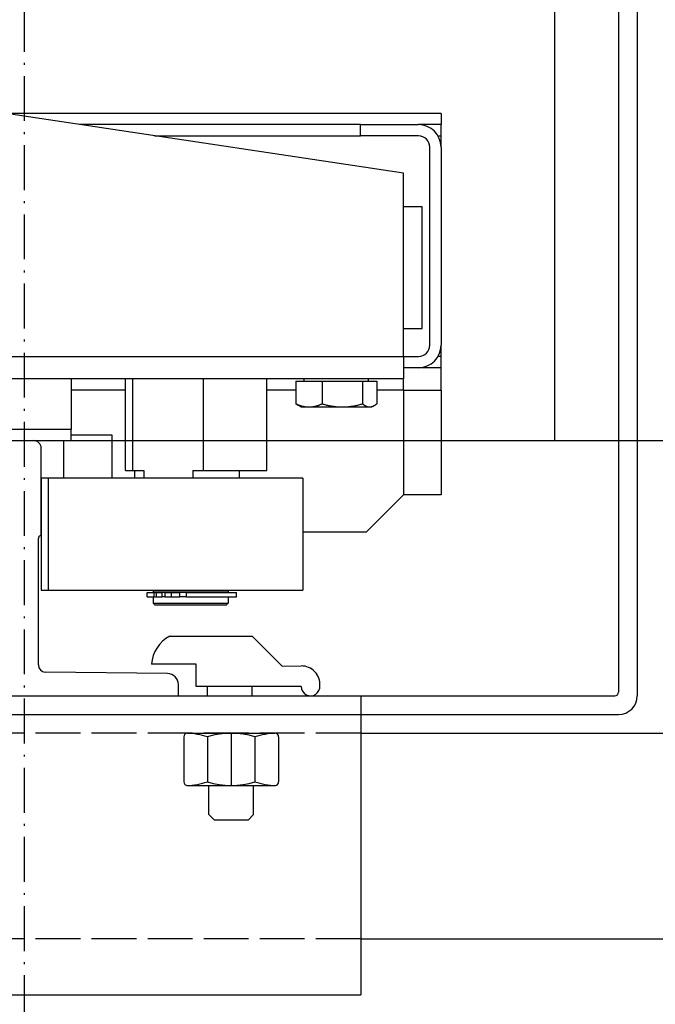
# Model space of a CAD drawing. Units: inches. Extents: x 56501 to 105112, y -4252 to 51329.
# Drawn here: x 63986 to 64156, y 21643 to 21906 of the extents above; entities that cross this region are included whole.
import ezdxf

# ---------------------------------------------------------------- set-up
doc = ezdxf.new("R2010")
doc.units = ezdxf.units.IN
doc.header["$MEASUREMENT"] = 0
doc.linetypes.add('ACAD_ISO02W100', pattern=[15, 12, -3])
doc.linetypes.add('ACAD_ISO10W100', pattern=[18.5, 12, -3, 0.5, -3])
for name, color, linetype in [('ASSI', 3, 'ACAD_ISO10W100'), ('SPIGOLI_VISIBILI_ISO_', 7, 'Continuous'), ('STAFFE', 3, 'Continuous'), ('STAFFONE', 1, 'Continuous'), ('TRATTEGGIO', 6, 'ACAD_ISO02W100')]:
    doc.layers.add(name, color=color, linetype=linetype)
for name, color, linetype, lineweight in [('Ferma cabina', 6, 'Continuous', 25), ('pattini', 3, 'Continuous', 25), ('QUOTE', 1, 'Continuous', 15)]:
    doc.layers.add(name, color=color, linetype=linetype, lineweight=lineweight)
doc.styles.add('QUOTE', font='romans.shx', dxfattribs={"width": 0.8})
doc.dimstyles.new('GMV', dxfattribs={"dimscale": 12, "dimtxt": 3, "dimasz": 3, "dimexe": 1, "dimexo": 0.5, "dimgap": 1, "dimtad": 1, "dimdec": 1, "dimdsep": 46, "dimtxsty": 'QUOTE', "dimcen": 0, "dimclrt": 2, "dimadec": 0, "dimazin": 0, "dimtfac": 1, "dimtdec": 1, "dimtmove": 0, "dimatfit": 3, "dimfxl": 1, "dimtvp": 1, "dimtolj": 1, "dimarcsym": 0})

# ---------------------------------------------------------------- blocks, each defined once
blk = doc.blocks.new('*D5724')
at = {"layer": 'Defpoints', "color": 0}
for p in [(63986.75, 21793.54), (64316.75, 21078.54), (64656.46, 21078.54)]:
    blk.add_point(p, dxfattribs=at)
at = {"layer": 'QUOTE', "color": 0, "lineweight": -2}
for p, q in [((63992.75, 21793.54), (64668.46, 21793.54)), ((64656.46, 21757.54), (64656.46, 21114.54)), ((64322.75, 21078.54), (64668.46, 21078.54))]:
    blk.add_line(p, q, dxfattribs=at)
at = {"layer": 'QUOTE', "color": 0}
for points in [[(64662.46, 21757.54), (64650.46, 21757.54), (64656.46, 21793.54)], [(64650.46, 21114.54), (64662.46, 21114.54), (64656.46, 21078.54)]]:
    blk.add_solid(points, dxfattribs=at)
at = {"layer": 'QUOTE', "color": 2, "insert": (64626.46, 21436.04), "char_height": 36, "attachment_point": 5, "rotation": 90, "style": 'QUOTE'}
blk.add_mtext('\\A1;715', dxfattribs=at)
blk = doc.blocks.new('*D5744')
at = {"layer": 'Defpoints', "color": 0}
for p in [(63989.25, 22393.54), (63989.25, 21793.54), (64656.46, 21793.54)]:
    blk.add_point(p, dxfattribs=at)
at = {"layer": 'QUOTE', "color": 0, "lineweight": -2}
for p, q in [((63995.25, 22393.54), (64668.46, 22393.54)), ((64656.46, 22357.54), (64656.46, 21829.54)), ((63995.25, 21793.54), (64668.46, 21793.54))]:
    blk.add_line(p, q, dxfattribs=at)
at = {"layer": 'QUOTE', "color": 0}
for points in [[(64662.46, 22357.54), (64650.46, 22357.54), (64656.46, 22393.54)], [(64650.46, 21829.54), (64662.46, 21829.54), (64656.46, 21793.54)]]:
    blk.add_solid(points, dxfattribs=at)
at = {"layer": 'QUOTE', "color": 2, "insert": (64626.46, 22093.54), "char_height": 36, "attachment_point": 5, "rotation": 90, "style": 'QUOTE'}
blk.add_mtext('\\A1;600 D.t.G.-D.b.G.', dxfattribs=at)
blk = doc.blocks.new('*D5745')
at = {"layer": 'Defpoints', "color": 0}
for p in [(63989.25, 22393.54), (63989.25, 21793.54), (64656.46, 21793.54)]:
    blk.add_point(p, dxfattribs=at)
at = {"layer": 'QUOTE', "color": 0, "lineweight": -2}
for p, q in [((63995.25, 22393.54), (64668.46, 22393.54)), ((64656.46, 22357.54), (64656.46, 21829.54)), ((63995.25, 21793.54), (64668.46, 21793.54))]:
    blk.add_line(p, q, dxfattribs=at)
at = {"layer": 'QUOTE', "color": 0}
for points in [[(64662.46, 22357.54), (64650.46, 22357.54), (64656.46, 22393.54)], [(64650.46, 21829.54), (64662.46, 21829.54), (64656.46, 21793.54)]]:
    blk.add_solid(points, dxfattribs=at)
at = {"layer": 'QUOTE', "color": 2, "insert": (64626.46, 22093.54), "char_height": 36, "attachment_point": 5, "rotation": 90, "style": 'QUOTE'}
blk.add_mtext('\\A1;600 D.t.G.-D.b.G.', dxfattribs=at)

msp = doc.modelspace()

# ---------------------------------------------------------------- linework, layer by layer
at = {"linetype": 'Continuous'}
msp.add_line((64128.75362, 21793.54272), (64128.75362, 22393.54272), dxfattribs=at)
msp.add_line((64128.75362, 21793.54272), (64128.75362, 22393.54272), dxfattribs=at)
for p, q in [((64145.75362, 21943.54272), (64145.75362, 21726.29272)), ((64145.75362, 21943.54272), (64145.75362, 21726.29272)), ((64150.75362, 21943.54272), (64150.75362, 21769.48475)), ((64150.75362, 21943.54272), (64150.75362, 21769.48475)), ((64088.25362, 21865.04272), (63878.25362, 21896.54272)), ((64088.25362, 21865.04272), (63878.25362, 21896.54272)), ((64098.25362, 21881.04272), (63981.58696, 21881.04272)), ((64098.25362, 21881.04272), (63981.58696, 21881.04272)), ((64098.25362, 21881.04272), (64098.25362, 21878.04272)), ((64098.25362, 21881.04272), (64098.25362, 21878.04272)), ((64076.71012, 21878.04272), (64001.58696, 21878.04272)), ((64076.71012, 21878.04272), (64001.58696, 21878.04272)), ((64076.71012, 21875.04272), (64076.71012, 21878.04272)), ((64076.71012, 21878.04272), (64092.25362, 21878.04272)), ((64076.71012, 21875.04272), (64076.71012, 21878.04272)), ((64076.71012, 21878.04272), (64092.25362, 21878.04272)), ((64098.25362, 21878.04272), (64092.25362, 21878.04272)), ((64098.25362, 21878.04272), (64092.25362, 21878.04272)), ((64098.25362, 21875.04272), (64098.25362, 21878.04272)), ((64098.25362, 21875.04272), (64098.25362, 21878.04272)), ((64021.58696, 21875.04272), (64076.71012, 21875.04272)), ((64021.58696, 21875.04272), (64076.71012, 21875.04272)), ((64092.25362, 21875.04272), (64076.71012, 21875.04272)), ((64092.25362, 21875.04272), (64076.71012, 21875.04272)), ((64097.44978, 21875.04272), (64098.25362, 21875.04272)), ((64097.44978, 21875.04272), (64098.25362, 21875.04272)), ((64098.25362, 21872.04272), (64098.25362, 21875.04272)), ((64098.25362, 21872.04272), (64098.25362, 21875.04272)), ((64095.25362, 21819.04272), (64095.25362, 21872.04272)), ((64095.25362, 21819.04272), (64095.25362, 21872.04272)), ((64098.25362, 21872.04272), (64098.25362, 21819.04272)), ((64098.25362, 21872.04272), (64098.25362, 21819.04272)), ((64088.25362, 21816.04272), (64088.25362, 21865.04272)), ((64088.25362, 21816.04272), (64088.25362, 21865.04272)), ((64093.25362, 21856.04272), (64088.25362, 21856.04272)), ((64093.25362, 21856.04272), (64088.25362, 21856.04272)), ((64093.25362, 21823.54272), (64093.25362, 21856.04272)), ((64093.25362, 21823.54272), (64093.25362, 21856.04272)), ((64088.25362, 21823.54272), (64093.25362, 21823.54272)), ((64088.25362, 21823.54272), (64093.25362, 21823.54272)), ((64098.25362, 21816.04272), (64098.25362, 21819.04272)), ((64098.25362, 21816.04272), (64098.25362, 21819.04272)), ((63878.25362, 21816.04272), (64088.25362, 21816.04272)), ((63878.25362, 21816.04272), (64088.25362, 21816.04272)), ((64088.25362, 21816.04272), (64088.25362, 21810.04272)), ((64088.25362, 21816.04272), (64088.25362, 21810.04272)), ((64088.25362, 21816.04272), (64092.25362, 21816.04272)), ((64088.25362, 21816.04272), (64092.25362, 21816.04272)), ((64098.25362, 21816.04272), (64097.44978, 21816.04272)), ((64098.25362, 21816.04272), (64097.44978, 21816.04272)), ((64098.25362, 21813.04272), (64098.25362, 21816.04272)), ((64098.25362, 21813.04272), (64098.25362, 21816.04272)), ((64092.25362, 21813.04272), (64088.25362, 21813.04272)), ((64092.25362, 21813.04272), (64088.25362, 21813.04272)), ((64098.25362, 21813.04272), (64092.25362, 21813.04272)), ((64098.25362, 21813.04272), (64092.25362, 21813.04272)), ((64098.25362, 21807.04272), (64098.25362, 21813.04272)), ((64098.25362, 21807.04272), (64098.25362, 21813.04272)), ((64088.25362, 21810.04272), (63846.75362, 21810.04272)), ((64088.25362, 21810.04272), (63846.75362, 21810.04272)), ((64059.4379, 21809.44262), (64059.4379, 21803.39113)), ((64059.4379, 21809.44262), (64066.43166, 21809.44262)), ((64059.4379, 21809.44262), (64059.4379, 21803.39113)), ((64059.4379, 21809.44262), (64066.43166, 21809.44262)), ((64061.65362, 21809.44262), (64061.65362, 21810.04272)), ((64061.65362, 21809.44262), (64061.65362, 21810.04272)), ((64066.43166, 21809.44262), (64077.24738, 21809.44262)), ((64066.43166, 21809.44262), (64077.24738, 21809.44262)), ((64066.43166, 21809.44262), (64066.43166, 21803.39113)), ((64066.43166, 21809.44262), (64066.43166, 21803.39113)), ((64077.24738, 21809.44262), (64081.06935, 21809.44262)), ((64077.24738, 21809.44262), (64077.24738, 21803.39113)), ((64077.24738, 21809.44262), (64081.06935, 21809.44262)), ((64077.24738, 21809.44262), (64077.24738, 21803.39113)), ((64078.85362, 21809.44262), (64078.85362, 21810.04272)), ((64078.85362, 21809.44262), (64078.85362, 21810.04272)), ((64081.06935, 21809.44262), (64081.06935, 21803.39113)), ((64081.06935, 21809.44262), (64081.06935, 21803.39113)), ((64088.25362, 21807.04272), (64088.25362, 21810.04272)), ((64088.25362, 21807.04272), (64088.25362, 21810.04272)), ((64013.84565, 21807.04272), (63999.25362, 21807.04272)), ((64013.84565, 21807.04272), (63999.25362, 21807.04272)), ((64059.4379, 21807.04272), (64051.6616, 21807.04272)), ((64059.4379, 21807.04272), (64051.6616, 21807.04272)), ((64088.25362, 21807.04272), (64081.06935, 21807.04272)), ((64088.25362, 21807.04272), (64081.06935, 21807.04272)), ((64088.25362, 21807.04272), (64098.25362, 21807.04272)), ((64088.25362, 21807.04272), (64098.25362, 21807.04272)), ((64088.25362, 21807.04272), (64088.25362, 21779.04272)), ((64088.25362, 21807.04272), (64088.25362, 21779.04272)), ((64098.25362, 21807.04272), (64098.25362, 21779.04272)), ((64098.25362, 21807.04272), (64098.25362, 21779.04272)), ((64060.75362, 21802.54262), (64060.11857, 21802.90927)), ((64060.75362, 21802.54262), (64060.11857, 21802.90927)), ((64060.75362, 21802.54262), (64062.93478, 21802.54262)), ((64060.75362, 21802.54262), (64062.93478, 21802.54262)), ((64062.93478, 21802.54262), (64071.83952, 21802.54262)), ((64062.93478, 21802.54262), (64071.83952, 21802.54262)), ((64071.83952, 21802.54262), (64079.15837, 21802.54262)), ((64071.83952, 21802.54262), (64079.15837, 21802.54262)), ((64079.15837, 21802.54262), (64079.75362, 21802.54262)), ((64079.15837, 21802.54262), (64079.75362, 21802.54262)), ((64079.75362, 21802.54262), (64080.38867, 21802.90927)), ((64079.75362, 21802.54262), (64080.38867, 21802.90927)), ((64010.25362, 21795.04272), (63999.25362, 21795.04272)), ((64010.25362, 21795.04272), (63999.25362, 21795.04272)), ((64010.25362, 21783.54272), (64010.25362, 21795.04272)), ((64010.25362, 21783.54272), (64010.25362, 21795.04272)), ((63984.25362, 21793.54272), (63989.25362, 21793.54272)), ((63984.25362, 21793.54272), (63989.25362, 21793.54272)), ((63997.25362, 21793.54272), (63997.25362, 21783.54272)), ((63997.25362, 21793.54272), (63997.25362, 21783.54272)), ((64128.75362, 21793.54272), (64150.75362, 21793.54272)), ((64128.75362, 21793.54272), (64150.75362, 21793.54272)), ((64150.75362, 21793.54272), (64150.75362, 21725.29272)), ((64150.75362, 21793.54272), (64150.75362, 21725.29272)), ((63991.25362, 21768.14617), (63991.25362, 21791.54272)), ((63991.25362, 21768.14617), (63991.25362, 21791.54272)), ((64088.25362, 21779.04272), (64078.25362, 21769.04272)), ((64088.25362, 21779.04272), (64078.25362, 21769.04272)), ((64098.25362, 21779.04272), (64088.25362, 21779.04272)), ((64098.25362, 21779.04272), (64088.25362, 21779.04272)), ((64078.25362, 21769.04272), (64061.25362, 21769.04272)), ((64078.25362, 21769.04272), (64061.25362, 21769.04272)), ((63990.50362, 21733.54688), (63990.50362, 21767.39617)), ((63990.50362, 21733.54688), (63990.50362, 21767.39617)), ((64025.0337, 21731.28001), (63992.34636, 21731.60774)), ((64025.0337, 21731.28001), (63992.34636, 21731.60774)), ((64028.00362, 21725.29272), (64028.00362, 21728.28016)), ((64028.00362, 21725.29272), (64028.00362, 21728.28016)), ((63916.75362, 21725.29272), (64144.75362, 21725.29272)), ((63916.75362, 21725.29272), (64144.75362, 21725.29272)), ((63945.50362, 21725.29272), (64028.00362, 21725.29272)), ((63945.50362, 21725.29272), (64028.00362, 21725.29272)), ((63916.75362, 21720.29272), (64145.75362, 21720.29272)), ((63916.75362, 21720.29272), (64145.75362, 21720.29272))]:
    msp.add_line(p, q)
at = {"flags": 128}
for points in [[(64060.11857, 21802.90927), (64060.0914, 21802.92511), (64060.06415, 21802.9413), (64060.03681, 21802.95784), (64060.00938, 21802.97474), (64059.98186, 21802.992), (64059.95424, 21803.00962), (64059.92653, 21803.0276), (64059.89871, 21803.04595), (64059.8708, 21803.06466), (64059.84278, 21803.08375), (64059.81465, 21803.1032), (64059.78641, 21803.12303), (64059.75806, 21803.14323), (64059.72959, 21803.16382), (64059.701, 21803.18478), (64059.67229, 21803.20613), (64059.64346, 21803.22787), (64059.6145, 21803.25), (64059.58541, 21803.27252), (64059.55618, 21803.29543), (64059.52682, 21803.31875), (64059.49733, 21803.34247), (64059.46768, 21803.36659), (64059.4379, 21803.39113)], [(64059.4379, 21803.39113), (64059.59882, 21803.31954), (64059.7575, 21803.25149), (64059.91407, 21803.18691), (64060.06869, 21803.12572), (64060.22147, 21803.06784), (64060.37256, 21803.01321), (64060.52208, 21802.96178), (64060.67014, 21802.91348), (64060.81688, 21802.86828), (64060.9624, 21802.82612), (64061.10683, 21802.78697), (64061.25027, 21802.7508), (64061.39285, 21802.71757), (64061.53466, 21802.68726), (64061.67582, 21802.65986), (64061.81643, 21802.63534), (64061.95661, 21802.61369), (64062.09647, 21802.59491), (64062.2361, 21802.579), (64062.37562, 21802.56595), (64062.51514, 21802.55577), (64062.65476, 21802.54848), (64062.79461, 21802.54409), (64062.93478, 21802.54262)], [(64060.11857, 21802.90927), (64060.0914, 21802.92511), (64060.06415, 21802.9413), (64060.03681, 21802.95784), (64060.00938, 21802.97474), (64059.98186, 21802.992), (64059.95424, 21803.00962), (64059.92653, 21803.0276), (64059.89871, 21803.04595), (64059.8708, 21803.06466), (64059.84278, 21803.08375), (64059.81465, 21803.1032), (64059.78641, 21803.12303), (64059.75806, 21803.14323), (64059.72959, 21803.16382), (64059.701, 21803.18478), (64059.67229, 21803.20613), (64059.64346, 21803.22787), (64059.6145, 21803.25), (64059.58541, 21803.27252), (64059.55618, 21803.29543), (64059.52682, 21803.31875), (64059.49733, 21803.34247), (64059.46768, 21803.36659), (64059.4379, 21803.39113)], [(64059.4379, 21803.39113), (64059.59882, 21803.31954), (64059.7575, 21803.25149), (64059.91407, 21803.18691), (64060.06869, 21803.12572), (64060.22147, 21803.06784), (64060.37256, 21803.01321), (64060.52208, 21802.96178), (64060.67014, 21802.91348), (64060.81688, 21802.86828), (64060.9624, 21802.82612), (64061.10683, 21802.78697), (64061.25027, 21802.7508), (64061.39285, 21802.71757), (64061.53466, 21802.68726), (64061.67582, 21802.65986), (64061.81643, 21802.63534), (64061.95661, 21802.61369), (64062.09647, 21802.59491), (64062.2361, 21802.579), (64062.37562, 21802.56595), (64062.51514, 21802.55577), (64062.65476, 21802.54848), (64062.79461, 21802.54409), (64062.93478, 21802.54262)], [(64062.93478, 21802.54262), (64063.07495, 21802.54409), (64063.21479, 21802.54848), (64063.35442, 21802.55577), (64063.49394, 21802.56595), (64063.63346, 21802.579), (64063.77309, 21802.59491), (64063.91294, 21802.61369), (64064.05312, 21802.63534), (64064.19374, 21802.65986), (64064.3349, 21802.68726), (64064.47671, 21802.71757), (64064.61928, 21802.7508), (64064.76273, 21802.78697), (64064.90716, 21802.82612), (64065.05268, 21802.86828), (64065.19942, 21802.91348), (64065.34748, 21802.96178), (64065.497, 21803.01321), (64065.64808, 21803.06784), (64065.80087, 21803.12572), (64065.95548, 21803.18691), (64066.11206, 21803.25149), (64066.27074, 21803.31954), (64066.43166, 21803.39113)], [(64062.93478, 21802.54262), (64063.07495, 21802.54409), (64063.21479, 21802.54848), (64063.35442, 21802.55577), (64063.49394, 21802.56595), (64063.63346, 21802.579), (64063.77309, 21802.59491), (64063.91294, 21802.61369), (64064.05312, 21802.63534), (64064.19374, 21802.65986), (64064.3349, 21802.68726), (64064.47671, 21802.71757), (64064.61928, 21802.7508), (64064.76273, 21802.78697), (64064.90716, 21802.82612), (64065.05268, 21802.86828), (64065.19942, 21802.91348), (64065.34748, 21802.96178), (64065.497, 21803.01321), (64065.64808, 21803.06784), (64065.80087, 21803.12572), (64065.95548, 21803.18691), (64066.11206, 21803.25149), (64066.27074, 21803.31954), (64066.43166, 21803.39113)], [(64066.43166, 21803.39113), (64066.68052, 21803.31954), (64066.92591, 21803.25149), (64067.16806, 21803.18691), (64067.40717, 21803.12572), (64067.64345, 21803.06784), (64067.8771, 21803.01321), (64068.10832, 21802.96178), (64068.3373, 21802.91348), (64068.56423, 21802.86828), (64068.78928, 21802.82612), (64069.01263, 21802.78697), (64069.23447, 21802.7508), (64069.45495, 21802.71757), (64069.67426, 21802.68726), (64069.89256, 21802.65986), (64070.11002, 21802.63534), (64070.32681, 21802.61369), (64070.54309, 21802.59491), (64070.75903, 21802.579), (64070.97479, 21802.56595), (64071.19056, 21802.55577), (64071.40648, 21802.54848), (64071.62275, 21802.54409), (64071.83952, 21802.54262)], [(64066.43166, 21803.39113), (64066.68052, 21803.31954), (64066.92591, 21803.25149), (64067.16806, 21803.18691), (64067.40717, 21803.12572), (64067.64345, 21803.06784), (64067.8771, 21803.01321), (64068.10832, 21802.96178), (64068.3373, 21802.91348), (64068.56423, 21802.86828), (64068.78928, 21802.82612), (64069.01263, 21802.78697), (64069.23447, 21802.7508), (64069.45495, 21802.71757), (64069.67426, 21802.68726), (64069.89256, 21802.65986), (64070.11002, 21802.63534), (64070.32681, 21802.61369), (64070.54309, 21802.59491), (64070.75903, 21802.579), (64070.97479, 21802.56595), (64071.19056, 21802.55577), (64071.40648, 21802.54848), (64071.62275, 21802.54409), (64071.83952, 21802.54262)], [(64071.83952, 21802.54262), (64072.0563, 21802.54409), (64072.27256, 21802.54848), (64072.48849, 21802.55577), (64072.70425, 21802.56595), (64072.92002, 21802.579), (64073.13596, 21802.59491), (64073.35224, 21802.61369), (64073.56902, 21802.63534), (64073.78648, 21802.65986), (64074.00478, 21802.68726), (64074.22409, 21802.71757), (64074.44458, 21802.7508), (64074.66641, 21802.78697), (64074.88977, 21802.82612), (64075.11482, 21802.86828), (64075.34174, 21802.91348), (64075.57072, 21802.96178), (64075.80194, 21803.01321), (64076.0356, 21803.06784), (64076.27188, 21803.12572), (64076.51099, 21803.18691), (64076.75313, 21803.25149), (64076.99852, 21803.31954), (64077.24738, 21803.39113)], [(64071.83952, 21802.54262), (64072.0563, 21802.54409), (64072.27256, 21802.54848), (64072.48849, 21802.55577), (64072.70425, 21802.56595), (64072.92002, 21802.579), (64073.13596, 21802.59491), (64073.35224, 21802.61369), (64073.56902, 21802.63534), (64073.78648, 21802.65986), (64074.00478, 21802.68726), (64074.22409, 21802.71757), (64074.44458, 21802.7508), (64074.66641, 21802.78697), (64074.88977, 21802.82612), (64075.11482, 21802.86828), (64075.34174, 21802.91348), (64075.57072, 21802.96178), (64075.80194, 21803.01321), (64076.0356, 21803.06784), (64076.27188, 21803.12572), (64076.51099, 21803.18691), (64076.75313, 21803.25149), (64076.99852, 21803.31954), (64077.24738, 21803.39113)], [(64077.24738, 21803.39113), (64077.33532, 21803.31954), (64077.42204, 21803.25149), (64077.50761, 21803.18691), (64077.5921, 21803.12572), (64077.67559, 21803.06784), (64077.75816, 21803.01321), (64077.83987, 21802.96178), (64077.92078, 21802.91348), (64078.00097, 21802.86828), (64078.0805, 21802.82612), (64078.15942, 21802.78697), (64078.23781, 21802.7508), (64078.31573, 21802.71757), (64078.39323, 21802.68726), (64078.47037, 21802.65986), (64078.54721, 21802.63534), (64078.62382, 21802.61369), (64078.70024, 21802.59491), (64078.77655, 21802.579), (64078.8528, 21802.56595), (64078.92904, 21802.55577), (64079.00534, 21802.54848), (64079.08176, 21802.54409), (64079.15837, 21802.54262)], [(64077.24738, 21803.39113), (64077.33532, 21803.31954), (64077.42204, 21803.25149), (64077.50761, 21803.18691), (64077.5921, 21803.12572), (64077.67559, 21803.06784), (64077.75816, 21803.01321), (64077.83987, 21802.96178), (64077.92078, 21802.91348), (64078.00097, 21802.86828), (64078.0805, 21802.82612), (64078.15942, 21802.78697), (64078.23781, 21802.7508), (64078.31573, 21802.71757), (64078.39323, 21802.68726), (64078.47037, 21802.65986), (64078.54721, 21802.63534), (64078.62382, 21802.61369), (64078.70024, 21802.59491), (64078.77655, 21802.579), (64078.8528, 21802.56595), (64078.92904, 21802.55577), (64079.00534, 21802.54848), (64079.08176, 21802.54409), (64079.15837, 21802.54262)], [(64079.15837, 21802.54262), (64079.23497, 21802.54409), (64079.31139, 21802.54848), (64079.38769, 21802.55577), (64079.46394, 21802.56595), (64079.54018, 21802.579), (64079.61649, 21802.59491), (64079.69292, 21802.61369), (64079.76952, 21802.63534), (64079.84637, 21802.65986), (64079.92351, 21802.68726), (64080.001, 21802.71757), (64080.07892, 21802.7508), (64080.15731, 21802.78697), (64080.23623, 21802.82612), (64080.31576, 21802.86828), (64080.39595, 21802.91348), (64080.47686, 21802.96178), (64080.55857, 21803.01321), (64080.64114, 21803.06784), (64080.72463, 21803.12572), (64080.80913, 21803.18691), (64080.89469, 21803.25149), (64080.98141, 21803.31954), (64081.06935, 21803.39113)], [(64079.15837, 21802.54262), (64079.23497, 21802.54409), (64079.31139, 21802.54848), (64079.38769, 21802.55577), (64079.46394, 21802.56595), (64079.54018, 21802.579), (64079.61649, 21802.59491), (64079.69292, 21802.61369), (64079.76952, 21802.63534), (64079.84637, 21802.65986), (64079.92351, 21802.68726), (64080.001, 21802.71757), (64080.07892, 21802.7508), (64080.15731, 21802.78697), (64080.23623, 21802.82612), (64080.31576, 21802.86828), (64080.39595, 21802.91348), (64080.47686, 21802.96178), (64080.55857, 21803.01321), (64080.64114, 21803.06784), (64080.72463, 21803.12572), (64080.80913, 21803.18691), (64080.89469, 21803.25149), (64080.98141, 21803.31954), (64081.06935, 21803.39113)]]:
    msp.add_lwpolyline(points, dxfattribs=at)
for centre, radius, start, end in [((64092.25362, 21872.04272), 6, 0, 90), ((64092.25362, 21872.04272), 6, 0, 90), ((64092.25362, 21872.04272), 3, 0, 90), ((64092.25362, 21872.04272), 3, 0, 90), ((64092.25362, 21819.04272), 6, 270, 0), ((64092.25362, 21819.04272), 6, 270, 0), ((64092.25362, 21819.04272), 3, 270, 0), ((64092.25362, 21819.04272), 3, 270, 0), ((63989.25362, 21791.54272), 2, 0, 90), ((63989.25362, 21791.54272), 2, 0, 90), ((63991.25362, 21767.39617), 0.75, 90, 180), ((63991.25362, 21767.39617), 0.75, 90, 180), ((63992.43939, 21733.54128), 1.93578, 179.8343734, 267.2454648), ((63992.43939, 21733.54128), 1.93578, 179.8343734, 267.2454648), ((64025.00362, 21728.28016), 3, 0, 89.4255523), ((64025.00362, 21728.28016), 3, 0, 89.4255523), ((64144.75362, 21726.29272), 1, 270, 0), ((64144.75362, 21726.29272), 1, 270, 0), ((64145.75362, 21725.29272), 5, 270, 0), ((64145.75362, 21725.29272), 5, 270, 0)]:
    msp.add_arc(centre, radius, start, end)
at = {"layer": 'ASSI', "color": 3}
msp.add_line((63986.75362, 21638.54272), (63986.75362, 22548.54272), dxfattribs=at)
msp.add_line((63986.75362, 21638.54272), (63986.75362, 22548.54272), dxfattribs=at)
at = {"layer": 'Ferma cabina'}
for p, q in [((63999.25362, 21810.04272), (63999.25362, 21796.54272)), ((63999.25362, 21810.04272), (63999.25362, 21796.54272)), ((63999.25362, 21796.54272), (63974.25362, 21796.54272)), ((63999.25362, 21796.54272), (63974.25362, 21796.54272)), ((63999.25362, 21793.54272), (63999.25362, 21796.54272)), ((63999.25362, 21793.54272), (63999.25362, 21796.54272)), ((63974.25362, 21793.54272), (63999.25362, 21793.54272)), ((63974.25362, 21793.54272), (63999.25362, 21793.54272))]:
    msp.add_line(p, q, dxfattribs=at)
at = {"layer": 'pattini'}
for p, q in [((64013.84565, 21785.54272), (64013.84565, 21810.04272)), ((64013.84565, 21785.54272), (64013.84565, 21810.04272)), ((64015.82526, 21785.54272), (64015.82526, 21810.04272)), ((64015.82526, 21785.54272), (64015.82526, 21810.04272)), ((64034.73323, 21785.54272), (64034.73323, 21810.04272)), ((64034.73323, 21785.54272), (64034.73323, 21810.04272)), ((64051.6616, 21785.54272), (64051.6616, 21810.04272)), ((64051.6616, 21785.54272), (64051.6616, 21810.04272)), ((64013.84565, 21785.54272), (64015.82526, 21785.54272)), ((64013.84565, 21785.54272), (64015.82526, 21785.54272)), ((64015.82526, 21785.54272), (64018.71923, 21785.54272)), ((64015.82526, 21785.54272), (64018.71923, 21785.54272)), ((64016.26216, 21785.54272), (64016.26216, 21783.54272)), ((64016.26216, 21785.54272), (64016.26216, 21783.54272)), ((64018.71923, 21785.54272), (64018.71923, 21783.54272)), ((64018.71923, 21785.54272), (64018.71923, 21783.54272)), ((64031.83926, 21785.54272), (64034.73323, 21785.54272)), ((64031.83926, 21785.54272), (64031.83926, 21783.54272)), ((64031.83926, 21785.54272), (64034.73323, 21785.54272)), ((64031.83926, 21785.54272), (64031.83926, 21783.54272)), ((64034.73323, 21785.54272), (64051.6616, 21785.54272)), ((64034.73323, 21785.54272), (64051.6616, 21785.54272)), ((64044.26216, 21785.54272), (64044.26216, 21783.54272)), ((64044.26216, 21785.54272), (64044.26216, 21783.54272)), ((63991.25362, 21783.54272), (63991.25362, 21753.54272)), ((63991.25362, 21783.54272), (63991.25362, 21753.54272)), ((63993.25362, 21783.54272), (63991.25362, 21783.54272)), ((63993.25362, 21783.54272), (63991.25362, 21783.54272)), ((64061.25362, 21783.54272), (63993.25362, 21783.54272)), ((64061.25362, 21783.54272), (63993.25362, 21783.54272)), ((63993.25362, 21753.54272), (63993.25362, 21783.54272)), ((63993.25362, 21753.54272), (63993.25362, 21783.54272)), ((64061.25362, 21783.54272), (64061.25362, 21753.54272)), ((64061.25362, 21783.54272), (64061.25362, 21753.54272)), ((63991.25362, 21753.54272), (63993.25362, 21753.54272)), ((63991.25362, 21753.54272), (63993.25362, 21753.54272)), ((63993.25362, 21753.54272), (64061.25362, 21753.54272)), ((63993.25362, 21753.54272), (64061.25362, 21753.54272)), ((64019.65178, 21751.74272), (64019.65178, 21752.94272)), ((64019.65178, 21752.94272), (64021.50097, 21752.94272)), ((64019.65178, 21751.74272), (64019.65178, 21752.94272)), ((64019.65178, 21752.94272), (64021.50097, 21752.94272)), ((64021.25362, 21753.54272), (64021.25362, 21753.04272)), ((64021.25362, 21753.54272), (64021.25362, 21753.04272)), ((64041.25362, 21753.04272), (64021.25362, 21753.04272)), ((64041.25362, 21753.04272), (64021.25362, 21753.04272)), ((64021.50097, 21751.74272), (64021.50097, 21752.94272)), ((64021.50097, 21752.94272), (64022.15223, 21752.94272)), ((64021.50097, 21751.74272), (64021.50097, 21752.94272)), ((64021.50097, 21752.94272), (64022.15223, 21752.94272)), ((64021.75362, 21753.04272), (64021.75362, 21752.94272)), ((64021.75362, 21753.04272), (64021.75362, 21752.94272)), ((64022.15223, 21752.94272), (64023.60745, 21752.94272)), ((64022.15223, 21751.74272), (64022.15223, 21752.94272)), ((64022.15223, 21752.94272), (64023.60745, 21752.94272)), ((64022.15223, 21751.74272), (64022.15223, 21752.94272)), ((64023.60745, 21751.74272), (64023.60745, 21752.94272)), ((64024.45191, 21752.94272), (64023.60745, 21752.94272)), ((64023.60745, 21751.74272), (64023.60745, 21752.94272)), ((64024.45191, 21752.94272), (64023.60745, 21752.94272)), ((64024.45191, 21751.74272), (64024.45191, 21752.94272)), ((64024.45191, 21752.94272), (64026.11768, 21752.94272)), ((64024.45191, 21751.74272), (64024.45191, 21752.94272)), ((64024.45191, 21752.94272), (64026.11768, 21752.94272)), ((64026.11768, 21751.74272), (64026.11768, 21752.94272)), ((64026.11768, 21752.94272), (64028.37184, 21752.94272)), ((64026.11768, 21751.74272), (64026.11768, 21752.94272)), ((64026.11768, 21752.94272), (64028.37184, 21752.94272)), ((64028.37184, 21751.74272), (64028.37184, 21752.94272)), ((64030.11391, 21752.94272), (64028.37184, 21752.94272)), ((64028.37184, 21751.74272), (64028.37184, 21752.94272)), ((64030.11391, 21752.94272), (64028.37184, 21752.94272)), ((64030.11391, 21752.94272), (64043.55178, 21752.94272)), ((64030.11391, 21751.74272), (64030.11391, 21752.94272)), ((64030.11391, 21752.94272), (64043.55178, 21752.94272)), ((64030.11391, 21751.74272), (64030.11391, 21752.94272)), ((64040.75362, 21753.04272), (64040.75362, 21752.94272)), ((64040.75362, 21753.04272), (64040.75362, 21752.94272)), ((64041.25362, 21753.54272), (64041.25362, 21753.04272)), ((64041.25362, 21753.54272), (64041.25362, 21753.04272)), ((64043.55178, 21751.74272), (64043.55178, 21752.94272)), ((64043.55178, 21751.74272), (64043.55178, 21752.94272)), ((64019.65178, 21751.74272), (64021.50097, 21751.74272)), ((64019.65178, 21751.74272), (64021.50097, 21751.74272)), ((64021.25362, 21751.74272), (64021.25362, 21750.04272)), ((64021.25362, 21751.74272), (64021.25362, 21750.04272)), ((64021.50097, 21751.74272), (64022.15223, 21751.74272)), ((64021.50097, 21751.74272), (64022.15223, 21751.74272)), ((64022.15223, 21751.74272), (64023.60745, 21751.74272)), ((64022.15223, 21751.74272), (64023.60745, 21751.74272)), ((64024.45191, 21751.74272), (64023.60745, 21751.74272)), ((64024.45191, 21751.74272), (64023.60745, 21751.74272)), ((64024.45191, 21751.74272), (64026.11768, 21751.74272)), ((64024.45191, 21751.74272), (64026.11768, 21751.74272)), ((64026.11768, 21751.74272), (64028.37184, 21751.74272)), ((64026.11768, 21751.74272), (64028.37184, 21751.74272)), ((64030.11391, 21751.74272), (64028.37184, 21751.74272)), ((64030.11391, 21751.74272), (64028.37184, 21751.74272)), ((64030.11391, 21751.74272), (64043.55178, 21751.74272)), ((64030.11391, 21751.74272), (64043.55178, 21751.74272)), ((64041.25362, 21751.74272), (64041.25362, 21750.04272)), ((64041.25362, 21751.74272), (64041.25362, 21750.04272)), ((64021.25362, 21750.04272), (64041.25362, 21750.04272)), ((64021.75362, 21749.54272), (64021.25362, 21750.04272)), ((64021.25362, 21750.04272), (64041.25362, 21750.04272)), ((64021.75362, 21749.54272), (64021.25362, 21750.04272)), ((64040.75362, 21749.54272), (64021.75362, 21749.54272)), ((64040.75362, 21749.54272), (64021.75362, 21749.54272)), ((64040.75362, 21749.54272), (64041.25362, 21750.04272)), ((64040.75362, 21749.54272), (64041.25362, 21750.04272))]:
    msp.add_line(p, q, dxfattribs=at)
at = {"layer": 'SPIGOLI_VISIBILI_ISO_'}
for p, q in [((64076.75362, 21715.29272), (64286.64274, 21715.29272)), ((64076.75362, 21715.29272), (64216.64274, 21715.29272)), ((64076.75362, 21715.29272), (64286.64274, 21715.29272)), ((64076.75362, 21715.29272), (64216.64274, 21715.29272)), ((64076.75362, 21660.29272), (64309.75362, 21660.29272)), ((64076.75362, 21660.29272), (64239.75362, 21660.29272)), ((64076.75362, 21660.29272), (64309.75362, 21660.29272)), ((64076.75362, 21660.29272), (64239.75362, 21660.29272))]:
    msp.add_line(p, q, dxfattribs=at)
at = {"layer": 'STAFFE'}
for p, q in [((63896.75362, 21725.29272), (64076.75362, 21725.29272)), ((63896.75362, 21725.29272), (64076.75362, 21725.29272)), ((64076.75362, 21725.29272), (64076.75362, 21645.29272)), ((64076.75362, 21725.29272), (64076.75362, 21645.29272)), ((63896.75362, 21645.29272), (64076.75362, 21645.29272)), ((63896.75362, 21645.29272), (64076.75362, 21645.29272))]:
    msp.add_line(p, q, dxfattribs=at)
at = {"layer": 'STAFFONE'}
for p, q in [((64025.65338, 21741.24275), (64047.75362, 21741.24275)), ((64025.65338, 21741.24275), (64047.75362, 21741.24275)), ((64055.75362, 21733.24275), (64047.75362, 21741.24275)), ((64055.75362, 21733.24275), (64047.75362, 21741.24275)), ((64032.75362, 21733.74275), (64020.75464, 21733.74275)), ((64032.75362, 21733.74275), (64020.75464, 21733.74275)), ((64032.75362, 21727.74275), (64032.75362, 21733.74275)), ((64032.75362, 21727.74275), (64032.75362, 21733.74275)), ((64055.75362, 21733.24275), (64060.85501, 21733.29272)), ((64055.75362, 21733.24275), (64060.85501, 21733.29272)), ((64060.85501, 21727.79272), (64032.75362, 21727.74275)), ((64060.85501, 21727.79272), (64032.75362, 21727.74275)), ((64035.75362, 21725.29272), (64035.75362, 21727.74275)), ((64035.75362, 21725.29272), (64035.75362, 21727.74275)), ((64047.75362, 21725.29272), (64047.75362, 21727.74275)), ((64047.75362, 21725.29272), (64047.75362, 21727.74275)), ((64029.40277, 21714.29272), (64029.40277, 21702.29272)), ((64029.40277, 21714.29272), (64029.40277, 21702.29272)), ((64030.40277, 21715.29272), (64053.80618, 21715.29272)), ((64030.40277, 21715.29272), (64053.80618, 21715.29272)), ((64035.75362, 21714.29272), (64035.75362, 21702.29272)), ((64035.75362, 21714.29272), (64035.75362, 21702.29272)), ((64042.10448, 21715.29272), (64042.10448, 21701.29272)), ((64042.10448, 21715.29272), (64042.10448, 21701.29272)), ((64048.45533, 21714.29272), (64048.45533, 21702.29272)), ((64048.45533, 21714.29272), (64048.45533, 21702.29272)), ((64054.80618, 21714.29272), (64054.80618, 21702.29272)), ((64054.80618, 21714.29272), (64054.80618, 21702.29272)), ((64030.40277, 21701.29272), (64053.80618, 21701.29272)), ((64030.40277, 21701.29272), (64053.80618, 21701.29272)), ((64036.10448, 21693.51601), (64036.10448, 21701.29272)), ((64036.10448, 21693.51601), (64036.10448, 21701.29272)), ((64048.10448, 21693.51601), (64048.10448, 21701.29272)), ((64048.10448, 21693.51601), (64048.10448, 21701.29272)), ((64036.10448, 21693.51601), (64037.60448, 21692.01601)), ((64036.10448, 21693.51601), (64037.60448, 21692.01601)), ((64048.10448, 21693.51601), (64046.60448, 21692.01601)), ((64048.10448, 21693.51601), (64046.60448, 21692.01601)), ((64046.60448, 21692.01601), (64037.60448, 21692.01601)), ((64046.60448, 21692.01601), (64037.60448, 21692.01601))]:
    msp.add_line(p, q, dxfattribs=at)
for centre, radius, start, end in [((64030.18419, 21732.93339), 9.46422, 118.6008606, 175.0942201), ((64030.18419, 21732.93339), 9.46422, 118.6008606, 175.0942201), ((64060.85501, 21728.29272), 5, 356.6411697, 90), ((64060.85501, 21728.29272), 5, 356.6411697, 90), ((64063.35501, 21727.79272), 2.5, 180, 4.7507841), ((64063.35501, 21727.79272), 2.5, 180, 4.7507841), ((64030.40277, 21714.29272), 1, 90, 180), ((64030.40277, 21714.29272), 1, 90, 180), ((64029.40277, 21694.62606), 20.66667, 72.1034489, 87.7253159), ((64029.40277, 21694.62606), 20.66667, 72.1034489, 87.7253159), ((64042.10448, 21694.62606), 20.66667, 72.1034489, 107.8965511), ((64042.10448, 21694.62606), 20.66667, 72.1034489, 107.8965511), ((64054.80618, 21694.62606), 20.66667, 92.2746841, 107.8965511), ((64054.80618, 21694.62606), 20.66667, 92.2746841, 107.8965511), ((64053.80618, 21714.29272), 1, 0, 90), ((64053.80618, 21714.29272), 1, 0, 90), ((64053.80618, 21714.29272), 1, 0, 90), ((64053.80618, 21714.29272), 1, 0, 90), ((64030.40277, 21702.29272), 1, 180, 270), ((64030.40277, 21702.29272), 1, 180, 270), ((64029.40277, 21721.95939), 20.66667, 272.2746841, 287.8965511), ((64029.40277, 21721.95939), 20.66667, 272.2746841, 287.8965511), ((64042.10448, 21721.95939), 20.66667, 252.1034489, 287.8965511), ((64042.10448, 21721.95939), 20.66667, 252.1034489, 287.8965511), ((64054.80618, 21721.95939), 20.66667, 252.1034489, 267.7253159), ((64054.80618, 21721.95939), 20.66667, 252.1034489, 267.7253159), ((64053.80618, 21702.29272), 1, 270, 0), ((64053.80618, 21702.29272), 1, 270, 0)]:
    msp.add_arc(centre, radius, start, end, dxfattribs=at)
at = {"layer": 'TRATTEGGIO'}
for p, q in [((64076.75362, 21715.29272), (63896.75362, 21715.29272)), ((64076.75362, 21715.29272), (63896.75362, 21715.29272)), ((64076.75362, 21660.29272), (63896.75362, 21660.29272)), ((64076.75362, 21660.29272), (63896.75362, 21660.29272))]:
    msp.add_line(p, q, dxfattribs=at)

# ---------------------------------------------------------------- dimensions: what is measured, and where the dimension line sits
at = {"layer": 'QUOTE'}
for picture in ['*D5744', '*D5745']:
    dim = msp.add_linear_dim(base=(64656.46493, 21793.54272), p1=(63989.25362, 22393.54272), p2=(63989.25362, 21793.54272), angle=90, text='<> D.t.G.-D.b.G.', dimstyle='GMV', dxfattribs=at)
    dim.commit()
    dim.dimension.update_dxf_attribs({"geometry": picture, "text_midpoint": (64656.46493, 22093.54272), "dimtype": 160})
dim = msp.add_linear_dim(base=(64656.46493, 21078.54278), p1=(63986.75362, 21793.54272), p2=(64316.75362, 21078.54278), angle=90, dimstyle='GMV', dxfattribs=at)
dim.commit()
dim.dimension.update_dxf_attribs({"geometry": '*D5724', "text_midpoint": (64626.46493, 21436.04275)})

doc.saveas('drawing.dxf')
